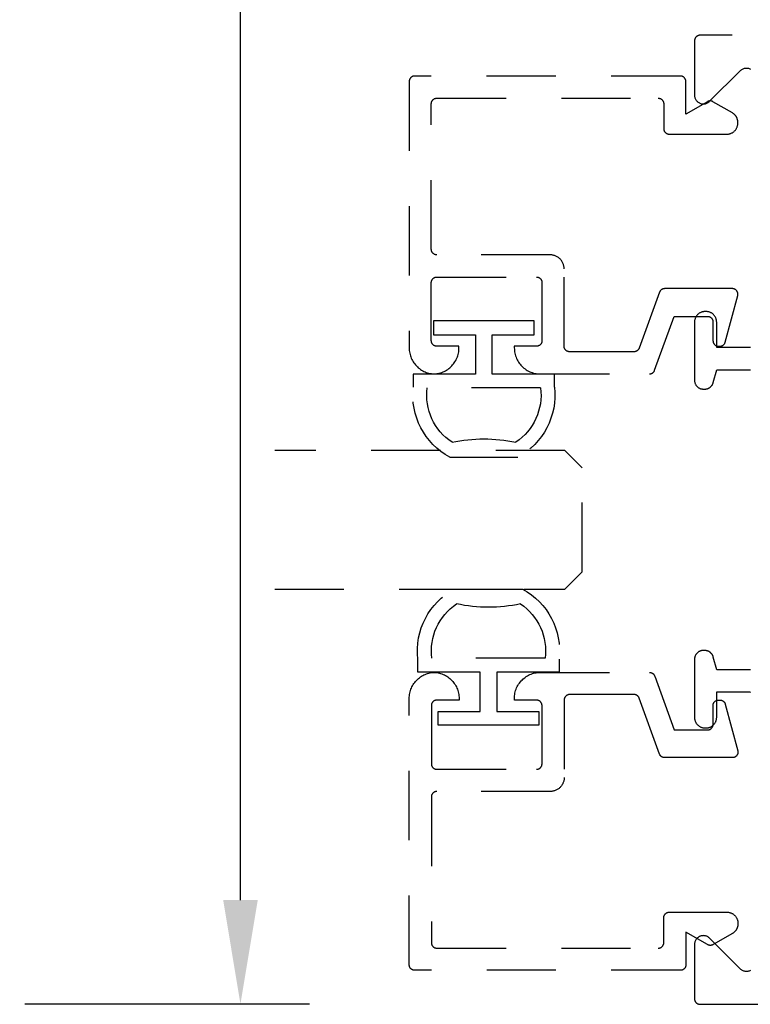
# Model space of a CAD drawing. Units: inches. Extents: x 0 to 108, y 0 to 43.
# Drawn here: x 82 to 83, y 32 to 33 of the extents above; entities that cross this region are included whole.
import ezdxf

# ---------------------------------------------------------------- set-up
doc = ezdxf.new("R2010")
doc.units = ezdxf.units.IN
doc.header["$MEASUREMENT"] = 0
doc.linetypes.add('HIDDEN2', pattern=[0.1875, 0.125, -0.0625])
for name, color, linetype in [('Arcadia-Dim', 4, 'Continuous'), ('Arcadia-Hidden', 1, 'HIDDEN2'), ('Arcadia-Profile', 5, 'Continuous')]:
    doc.layers.add(name, color=color, linetype=linetype)
doc.styles.get("Standard").update_dxf_attribs({"font": 'ARIALN.TTF'})
doc.dimstyles.get("Standard").update_dxf_attribs({"dimscale": 2, "dimtxt": 0.09375, "dimasz": 0.09375, "dimexe": 0.0625, "dimexo": 0.0625, "dimgap": 0.09, "dimtad": 0, "dimtih": 1, "dimtoh": 1, "dimdec": 4, "dimzin": 0, "dimdsep": 46, "dimlunit": 4, "dimtxsty": 'Standard', "dimcen": 0.09, "dimadec": 0, "dimazin": 0, "dimtfac": 1, "dimtdec": 4, "dimtofl": 0, "dimtmove": 0, "dimatfit": 3, "dimfxl": 1, "dimtolj": 1, "dimtzin": 0, "dimarcsym": 0})

# ---------------------------------------------------------------- blocks, each defined once
blk = doc.blocks.new('*U148')
at = {"layer": 'Arcadia-Hidden', "lineweight": -3}
for points in [[(0.1314, 0.2792), (0.1078, 0.2792), (0.1078, 0.1666), (0.0367, 0.1666), (0.0367, 0.2428), (0.0117, 0.2428), (0.0117, 0.1516), (0.0117, 0.0605), (0.0367, 0.0605), (0.0367, 0.1366), (0.1078, 0.1366), (0.1078, 0.024), (0.1314, 0.024, 0.305615), (0.2578, 0.09), (0.2578, 0.2132, 0.305616)], [(0.231, 0.0941, -0.104267), (0.2308, 0.2095, 0.283634), (0.1328, 0.2541), (0.1328, 0.0492, 0.284857)]]:
    blk.add_lwpolyline(points, format="xyb", close=True, dxfattribs=at)
blk = doc.blocks.new('*U149')
at = {"layer": 'Arcadia-Hidden', "lineweight": -3}
for points in [[(0.1352, 0.2593), (0.1588, 0.2593), (0.1588, 0.1467), (0.2299, 0.1467), (0.2299, 0.2228), (0.2549, 0.2228), (0.2549, 0.1317), (0.2549, 0.0406), (0.2299, 0.0406), (0.2299, 0.1167), (0.1588, 0.1167), (0.1588, 0.0041), (0.1352, 0.0041, -0.305615), (0.0088, 0.0701), (0.0088, 0.1933, -0.305616)], [(0.0356, 0.0742, 0.104267), (0.0358, 0.1896, -0.283634), (0.1338, 0.2342), (0.1338, 0.0293, -0.284857)]]:
    blk.add_lwpolyline(points, format="xyb", close=True, dxfattribs=at)
blk = doc.blocks.new('*D53')
at = {"layer": 'Arcadia-Dim', "color": 0, "lineweight": -2, "transparency": 16777216}
for p, q in [((81.9585, 36.0995), (82.4785, 36.0995)), ((82.3535, 35.912), (82.3535, 34.2493)), ((82.3535, 31.7877), (82.3535, 33.4503)), ((81.9637, 31.6002), (82.4785, 31.6002))]:
    blk.add_line(p, q, dxfattribs=at)
at = {"layer": 'Arcadia-Dim', "color": 0, "lineweight": -3, "transparency": 16777216}
for points in [[(82.3223, 35.912), (82.3848, 35.912), (82.3535, 36.0995)], [(82.3223, 31.7877), (82.3848, 31.7877), (82.3535, 31.6002)]]:
    blk.add_solid(points, dxfattribs=at)
at = {"layer": 'Defpoints', "color": 0, "lineweight": -3, "transparency": 16777216}
for p in [(81.8335, 36.0995), (81.8387, 31.6002), (82.3535, 31.6002)]:
    blk.add_point(p, dxfattribs=at)
at = {"layer": 'Arcadia-Dim', "color": 0, "lineweight": -3, "transparency": 16777216, "insert": (82.3535, 33.8498), "char_height": 0.1875, "attachment_point": 5}
blk.add_mtext('\\A1;4{\\H1.000000x;\\S1/2;}"', dxfattribs=at)
blk = doc.blocks.new('*U217')
at = {"layer": 'Arcadia-Hidden'}
for p, q in [((0, 0.0312), (0, 0.5556)), ((0.25, 0.5556), (0.25, 0.0312)), ((0.0312, 0), (0, 0.0312)), ((0.25, 0.0312), (0.2188, 0)), ((0.2188, 0), (0.0312, 0))]:
    blk.add_line(p, q, dxfattribs=at)

msp = doc.modelspace()

# ---------------------------------------------------------------- linework, layer by layer
at = {"layer": 'Arcadia-Hidden'}
for points in [[(85.04209, 33.34948), (83.18409, 33.34948), (83.18357, 33.34946), (83.18304, 33.34942), (83.18252, 33.34936), (83.18201, 33.34926), (83.1815, 33.34914), (83.181, 33.34899), (83.18051, 33.34881), (83.18002, 33.34861), (83.17955, 33.34839), (83.17909, 33.34814), (83.17864, 33.34787), (83.17821, 33.34757), (83.1778, 33.34725), (83.1774, 33.34691), (83.17702, 33.34655), (83.17666, 33.34617), (83.17632, 33.34577), (83.176, 33.34536), (83.1757, 33.34493), (83.17543, 33.34448), (83.17518, 33.34402), (83.17495, 33.34355), (83.17475, 33.34306), (83.17458, 33.34257), (83.17443, 33.34207), (83.17431, 33.34156), (83.17421, 33.34104), (83.17414, 33.34052), (83.1741, 33.34), (83.17409, 33.33948), (83.17409, 33.24148), (83.17414, 33.24022), (83.17429, 33.23898), (83.17453, 33.23774), (83.17487, 33.23653), (83.17531, 33.23536), (83.17583, 33.23421), (83.17645, 33.23312), (83.17714, 33.23207), (83.17792, 33.23109), (83.17878, 33.23016), (83.1797, 33.22931), (83.18068, 33.22853), (83.18173, 33.22784), (83.18283, 33.22722), (83.18397, 33.2267), (83.18514, 33.22626), (83.18635, 33.22592), (83.18759, 33.22568), (83.18883, 33.22553), (83.19009, 33.22548), (83.19134, 33.22553), (83.19259, 33.22568), (83.19382, 33.22592), (83.19503, 33.22626), (83.19621, 33.2267), (83.19735, 33.22722), (83.19845, 33.22784), (83.19949, 33.22853), (83.20048, 33.22931), (83.2014, 33.23016), (83.25678, 33.28554), (83.2577, 33.28639), (83.25868, 33.28717), (83.25973, 33.28787), (83.26083, 33.28848), (83.26197, 33.28901), (83.26314, 33.28944), (83.26435, 33.28978), (83.26559, 33.29003), (83.26683, 33.29017), (83.26809, 33.29022), (83.26934, 33.29017), (83.27059, 33.29003), (83.27182, 33.28978), (83.27303, 33.28944), (83.27421, 33.28901), (83.27535, 33.28848)], [(83.27513, 32.78553), (83.27461, 32.78549), (83.27409, 32.78548), (83.21409, 32.78548), (83.21409, 32.83148), (83.21406, 32.83247), (83.21399, 32.83346), (83.21386, 32.83445), (83.21367, 32.83543), (83.21344, 32.8364), (83.21316, 32.83735), (83.21283, 32.83829), (83.21245, 32.83921), (83.21202, 32.8401), (83.21154, 32.84098), (83.21102, 32.84183), (83.21046, 32.84265), (83.20986, 32.84344), (83.20921, 32.84419), (83.20852, 32.84491), (83.2078, 32.8456), (83.20705, 32.84624), (83.20626, 32.84685), (83.20544, 32.84741), (83.20459, 32.84793), (83.20372, 32.84841), (83.20282, 32.84884), (83.2019, 32.84922), (83.20096, 32.84955), (83.20001, 32.84983), (83.19904, 32.85006), (83.19806, 32.85024), (83.19708, 32.85037), (83.19608, 32.85045), (83.19509, 32.85048), (83.19309, 32.85048), (83.19209, 32.85045), (83.1911, 32.85037), (83.19012, 32.85024), (83.18914, 32.85006), (83.18817, 32.84983), (83.18722, 32.84955), (83.18628, 32.84922), (83.18536, 32.84884), (83.18446, 32.84841), (83.18359, 32.84793), (83.18274, 32.84741), (83.18192, 32.84685), (83.18113, 32.84624), (83.18038, 32.8456), (83.17965, 32.84491), (83.17897, 32.84419), (83.17832, 32.84344), (83.17772, 32.84265), (83.17715, 32.84183), (83.17663, 32.84098), (83.17616, 32.8401), (83.17573, 32.83921), (83.17535, 32.83829), (83.17502, 32.83735), (83.17474, 32.8364), (83.1745, 32.83543), (83.17432, 32.83445), (83.17419, 32.83346), (83.17412, 32.83247), (83.17409, 32.83148), (83.17409, 32.72648), (83.17411, 32.72564), (83.17418, 32.72481), (83.17429, 32.72398), (83.17444, 32.72315), (83.17463, 32.72234), (83.17487, 32.72153), (83.17515, 32.72074), (83.17547, 32.71997), (83.17583, 32.71921), (83.17623, 32.71848), (83.17667, 32.71776), (83.17714, 32.71707), (83.17765, 32.71641), (83.1782, 32.71577), (83.17878, 32.71516), (83.17938, 32.71459), (83.18002, 32.71404), (83.18068, 32.71353), (83.18138, 32.71306), (83.18209, 32.71262), (83.18283, 32.71222), (83.18358, 32.71186), (83.18436, 32.71154), (83.18514, 32.71126), (83.18595, 32.71102), (83.18676, 32.71083), (83.18759, 32.71068), (83.18842, 32.71057), (83.18925, 32.7105), (83.19009, 32.71048), (83.19243, 32.71048), (83.19313, 32.71049), (83.19383, 32.71054), (83.19452, 32.71062), (83.19521, 32.71072), (83.1959, 32.71086), (83.19657, 32.71102), (83.19725, 32.71122), (83.19791, 32.71144), (83.19856, 32.7117), (83.1992, 32.71198), (83.19982, 32.71229), (83.20043, 32.71262), (83.20103, 32.71298), (83.20161, 32.71337), (83.20217, 32.71378), (83.20272, 32.71422), (83.20324, 32.71468), (83.20375, 32.71516), (83.20423, 32.71567), (83.20469, 32.71619), (83.20513, 32.71674), (83.20554, 32.7173), (83.20593, 32.71788), (83.20629, 32.71848), (83.20663, 32.71909), (83.20693, 32.71972), (83.20722, 32.72036), (83.20747, 32.72101), (83.20769, 32.72167), (83.20789, 32.72234), (83.21409, 32.74548), (83.27409, 32.74548), (83.27461, 32.74546), (83.27513, 32.74542)], [(83.27513, 32.20353), (83.27461, 32.20349), (83.27409, 32.20348), (83.21409, 32.20348), (83.20789, 32.22662), (83.20769, 32.22729), (83.20747, 32.22795), (83.20722, 32.2286), (83.20693, 32.22924), (83.20663, 32.22987), (83.20629, 32.23048), (83.20593, 32.23108), (83.20554, 32.23166), (83.20513, 32.23222), (83.20469, 32.23276), (83.20423, 32.23329), (83.20375, 32.23379), (83.20324, 32.23427), (83.20272, 32.23474), (83.20217, 32.23517), (83.20161, 32.23558), (83.20103, 32.23597), (83.20043, 32.23633), (83.19982, 32.23667), (83.1992, 32.23698), (83.19856, 32.23726), (83.19791, 32.23751), (83.19725, 32.23774), (83.19657, 32.23793), (83.1959, 32.2381), (83.19521, 32.23824), (83.19452, 32.23834), (83.19383, 32.23842), (83.19313, 32.23846), (83.19243, 32.23848), (83.19009, 32.23848), (83.18925, 32.23846), (83.18842, 32.23839), (83.18759, 32.23828), (83.18676, 32.23813), (83.18595, 32.23793), (83.18514, 32.2377), (83.18436, 32.23742), (83.18358, 32.2371), (83.18283, 32.23673), (83.18209, 32.23633), (83.18138, 32.2359), (83.18068, 32.23542), (83.18002, 32.23491), (83.17938, 32.23437), (83.17878, 32.23379), (83.1782, 32.23318), (83.17765, 32.23255), (83.17714, 32.23188), (83.17667, 32.23119), (83.17623, 32.23048), (83.17583, 32.22974), (83.17547, 32.22899), (83.17515, 32.22821), (83.17487, 32.22742), (83.17463, 32.22662), (83.17444, 32.22581), (83.17429, 32.22498), (83.17418, 32.22415), (83.17411, 32.22332), (83.17409, 32.22248), (83.17409, 32.11748), (83.17412, 32.11648), (83.17419, 32.11549), (83.17432, 32.11451), (83.1745, 32.11353), (83.17474, 32.11256), (83.17502, 32.11161), (83.17535, 32.11067), (83.17573, 32.10975), (83.17616, 32.10885), (83.17663, 32.10798), (83.17715, 32.10713), (83.17772, 32.10631), (83.17832, 32.10552), (83.17897, 32.10477), (83.17965, 32.10404), (83.18038, 32.10336), (83.18113, 32.10271), (83.18192, 32.10211), (83.18274, 32.10154), (83.18359, 32.10102), (83.18446, 32.10055), (83.18536, 32.10012), (83.18628, 32.09974), (83.18722, 32.09941), (83.18817, 32.09913), (83.18914, 32.09889), (83.19012, 32.09871), (83.1911, 32.09858), (83.19209, 32.0985), (83.19309, 32.09848), (83.19509, 32.09848), (83.19608, 32.0985), (83.19708, 32.09858), (83.19806, 32.09871), (83.19904, 32.09889), (83.20001, 32.09913), (83.20096, 32.09941), (83.2019, 32.09974), (83.20282, 32.10012), (83.20372, 32.10055), (83.20459, 32.10102), (83.20544, 32.10154), (83.20626, 32.10211), (83.20705, 32.10271), (83.2078, 32.10336), (83.20852, 32.10404), (83.20921, 32.10477), (83.20986, 32.10552), (83.21046, 32.10631), (83.21102, 32.10713), (83.21154, 32.10798), (83.21202, 32.10885), (83.21245, 32.10975), (83.21283, 32.11067), (83.21316, 32.11161), (83.21344, 32.11256), (83.21367, 32.11353), (83.21386, 32.11451), (83.21399, 32.11549), (83.21406, 32.11648), (83.21409, 32.11748), (83.21409, 32.16348), (83.27409, 32.16348), (83.27461, 32.16346), (83.27513, 32.16342)], [(83.27535, 31.66048), (83.27421, 31.65995), (83.27303, 31.65952), (83.27182, 31.65918), (83.27059, 31.65893), (83.26934, 31.65878), (83.26809, 31.65873), (83.26683, 31.65878), (83.26559, 31.65893), (83.26435, 31.65918), (83.26314, 31.65952), (83.26197, 31.65995), (83.26083, 31.66048), (83.25973, 31.66109), (83.25868, 31.66179), (83.2577, 31.66257), (83.25678, 31.66342), (83.2014, 31.71879), (83.20048, 31.71964), (83.19949, 31.72042), (83.19845, 31.72112), (83.19735, 31.72173), (83.19621, 31.72226), (83.19503, 31.7227), (83.19382, 31.72304), (83.19259, 31.72328), (83.19134, 31.72343), (83.19009, 31.72348), (83.18883, 31.72343), (83.18759, 31.72328), (83.18635, 31.72304), (83.18514, 31.7227), (83.18397, 31.72226), (83.18283, 31.72173), (83.18173, 31.72112), (83.18068, 31.72042), (83.1797, 31.71964), (83.17878, 31.71879), (83.17792, 31.71787), (83.17714, 31.71688), (83.17645, 31.71584), (83.17583, 31.71474), (83.17531, 31.7136), (83.17487, 31.71242), (83.17453, 31.71121), (83.17429, 31.70998), (83.17414, 31.70873), (83.17409, 31.70748), (83.17409, 31.60948), (83.1741, 31.60896), (83.17414, 31.60843), (83.17421, 31.60791), (83.17431, 31.6074), (83.17443, 31.60689), (83.17458, 31.60639), (83.17475, 31.60589), (83.17495, 31.60541), (83.17518, 31.60494), (83.17543, 31.60448), (83.1757, 31.60403), (83.176, 31.6036), (83.17632, 31.60319), (83.17666, 31.60279), (83.17702, 31.60241), (83.1774, 31.60205), (83.1778, 31.60171), (83.17821, 31.60139), (83.17864, 31.60109), (83.17909, 31.60082), (83.17955, 31.60057), (83.18002, 31.60034), (83.18051, 31.60014), (83.181, 31.59997), (83.1815, 31.59982), (83.18201, 31.5997), (83.18252, 31.5996), (83.18304, 31.59953), (83.18357, 31.59949), (83.18409, 31.59948), (85.19509, 31.59948)]]:
    msp.add_lwpolyline(points, dxfattribs=at)
for points in [[(82.93841, 32.92787), (82.93838, 32.92918), (82.93828, 32.93049), (82.93811, 32.93179), (82.93787, 32.93307), (82.93756, 32.93435), (82.93719, 32.9356), (82.93675, 32.93683), (82.93625, 32.93804), (82.93569, 32.93922), (82.93506, 32.94037), (82.93438, 32.94149), (82.93364, 32.94257), (82.93284, 32.94361), (82.93199, 32.9446), (82.93109, 32.94555), (82.93014, 32.94645), (82.92915, 32.9473), (82.92811, 32.9481), (82.92703, 32.94884), (82.92591, 32.94953), (82.92476, 32.95015), (82.92358, 32.95071), (82.92237, 32.95121), (82.92114, 32.95165), (82.91988, 32.95202), (82.91861, 32.95233), (82.91732, 32.95257), (82.91603, 32.95274), (82.91472, 32.95284), (82.91341, 32.95287), (82.70841, 32.95287), (82.70789, 32.95289), (82.70737, 32.95293), (82.70685, 32.953), (82.70633, 32.95309), (82.70583, 32.95322), (82.70532, 32.95336), (82.70483, 32.95354), (82.70435, 32.95374), (82.70387, 32.95396), (82.70341, 32.95421), (82.70297, 32.95449), (82.70254, 32.95478), (82.70212, 32.9551), (82.70172, 32.95544), (82.70134, 32.9558), (82.70098, 32.95618), (82.70064, 32.95658), (82.70032, 32.957), (82.70003, 32.95743), (82.69975, 32.95787), (82.6995, 32.95833), (82.69928, 32.95881), (82.69908, 32.95929), (82.6989, 32.95978), (82.69875, 32.96029), (82.69863, 32.9608), (82.69854, 32.96131), (82.69847, 32.96183), (82.69843, 32.96235), (82.69841, 32.96287), (82.69841, 33.22587), (82.69843, 33.2264), (82.69847, 33.22692), (82.69854, 33.22744), (82.69863, 33.22795), (82.69875, 33.22846), (82.6989, 33.22896), (82.69908, 33.22946), (82.69928, 33.22994), (82.6995, 33.23041), (82.69975, 33.23087), (82.70003, 33.23132), (82.70032, 33.23175), (82.70064, 33.23217), (82.70098, 33.23257), (82.70134, 33.23295), (82.70172, 33.23331), (82.70212, 33.23365), (82.70254, 33.23396), (82.70297, 33.23426), (82.70341, 33.23453), (82.70387, 33.23478), (82.70435, 33.23501), (82.70483, 33.23521), (82.70532, 33.23539), (82.70583, 33.23553), (82.70633, 33.23566), (82.70685, 33.23575), (82.70737, 33.23582), (82.70789, 33.23586), (82.70841, 33.23587), (83.10841, 33.23587), (83.10894, 33.23586), (83.10946, 33.23582), (83.10998, 33.23575), (83.11049, 33.23566), (83.111, 33.23553), (83.1115, 33.23539), (83.112, 33.23521), (83.11248, 33.23501), (83.11295, 33.23478), (83.11341, 33.23453), (83.11386, 33.23426), (83.11429, 33.23396), (83.11471, 33.23365), (83.1151, 33.23331), (83.11548, 33.23295), (83.11584, 33.23257), (83.11618, 33.23217), (83.1165, 33.23175), (83.1168, 33.23132), (83.11707, 33.23087), (83.11732, 33.23041), (83.11755, 33.22994), (83.11775, 33.22946), (83.11792, 33.22896), (83.11807, 33.22846), (83.11819, 33.22795), (83.11829, 33.22744), (83.11836, 33.22692), (83.1184, 33.2264), (83.11841, 33.22587), (83.11841, 33.18087), (83.11843, 33.18035), (83.11847, 33.17983), (83.11854, 33.17931), (83.11863, 33.1788), (83.11875, 33.17829), (83.1189, 33.17778), (83.11908, 33.17729), (83.11928, 33.17681), (83.1195, 33.17633), (83.11975, 33.17587), (83.12003, 33.17543), (83.12032, 33.175), (83.12064, 33.17458), (83.12098, 33.17418), (83.12134, 33.1738), (83.12172, 33.17344), (83.12212, 33.1731), (83.12254, 33.17278), (83.12297, 33.17249), (83.12341, 33.17221), (83.12387, 33.17196), (83.12435, 33.17174), (83.12483, 33.17154), (83.12532, 33.17136), (83.12583, 33.17122), (83.12633, 33.17109), (83.12685, 33.171), (83.12737, 33.17093), (83.12789, 33.17089), (83.12841, 33.17087), (83.23241, 33.17087), (83.23346, 33.1709), (83.2345, 33.17098), (83.23554, 33.17112), (83.23657, 33.17131), (83.23759, 33.17156), (83.23859, 33.17185), (83.23958, 33.1722), (83.24055, 33.1726), (83.24149, 33.17305), (83.24241, 33.17355), (83.24331, 33.1741), (83.24417, 33.17469), (83.245, 33.17533), (83.2458, 33.17601), (83.24656, 33.17673), (83.24728, 33.17749), (83.24796, 33.17829), (83.24859, 33.17912), (83.24919, 33.17998), (83.24973, 33.18087), (83.25023, 33.18179), (83.25068, 33.18274), (83.25108, 33.18371), (83.25143, 33.18469), (83.25173, 33.1857), (83.25198, 33.18672), (83.25217, 33.18775), (83.2523, 33.18878), (83.25239, 33.18983), (83.25241, 33.19087), (83.25241, 33.19201), (83.2524, 33.19271), (83.25236, 33.1934), (83.2523, 33.1941), (83.25222, 33.19479), (83.25211, 33.19548), (83.25198, 33.19617), (83.25182, 33.19685), (83.25164, 33.19752), (83.25143, 33.19819), (83.25121, 33.19885), (83.25096, 33.1995), (83.25068, 33.20014), (83.25039, 33.20077), (83.25007, 33.2014), (83.24973, 33.20201), (83.24937, 33.20261), (83.24899, 33.20319), (83.24859, 33.20376), (83.24817, 33.20432), (83.24773, 33.20486), (83.24728, 33.20539), (83.2468, 33.2059), (83.24631, 33.20639), (83.2458, 33.20687), (83.24527, 33.20733), (83.24473, 33.20777), (83.24417, 33.20819), (83.2436, 33.20859), (83.24301, 33.20897), (83.24241, 33.20933), (83.20741, 33.22953), (83.20711, 33.2297), (83.2068, 33.22986), (83.20648, 33.23001), (83.20616, 33.23015), (83.20583, 33.23027), (83.2055, 33.23039), (83.20517, 33.23049), (83.20483, 33.23058), (83.20449, 33.23066), (83.20415, 33.23072), (83.2038, 33.23078), (83.20346, 33.23082), (83.20311, 33.23085), (83.20276, 33.23087), (83.20241, 33.23087), (83.20206, 33.23087), (83.20172, 33.23085), (83.20137, 33.23082), (83.20102, 33.23078), (83.20068, 33.23072), (83.20033, 33.23066), (83.19999, 33.23058), (83.19966, 33.23049), (83.19932, 33.23039), (83.19899, 33.23027), (83.19867, 33.23015), (83.19835, 33.23001), (83.19803, 33.22986), (83.19772, 33.2297), (83.19741, 33.22953), (83.15841, 33.20702), (83.15841, 33.26587), (83.1584, 33.2664), (83.15836, 33.26692), (83.15829, 33.26744), (83.15819, 33.26795), (83.15807, 33.26846), (83.15792, 33.26896), (83.15775, 33.26946), (83.15755, 33.26994), (83.15732, 33.27041), (83.15707, 33.27087), (83.1568, 33.27132), (83.1565, 33.27175), (83.15618, 33.27217), (83.15584, 33.27257), (83.15548, 33.27295), (83.1551, 33.27331), (83.15471, 33.27365), (83.15429, 33.27396), (83.15386, 33.27426), (83.15341, 33.27453), (83.15295, 33.27478), (83.15248, 33.27501), (83.152, 33.27521), (83.1515, 33.27539), (83.151, 33.27553), (83.15049, 33.27566), (83.14998, 33.27575), (83.14946, 33.27582), (83.14894, 33.27586), (83.14841, 33.27587), (82.66841, 33.27587), (82.66789, 33.27586), (82.66737, 33.27582), (82.66685, 33.27575), (82.66633, 33.27566), (82.66583, 33.27553), (82.66532, 33.27539), (82.66483, 33.27521), (82.66435, 33.27501), (82.66387, 33.27478), (82.66341, 33.27453), (82.66297, 33.27426), (82.66254, 33.27396), (82.66212, 33.27365), (82.66172, 33.27331), (82.66134, 33.27295), (82.66098, 33.27257), (82.66064, 33.27217), (82.66032, 33.27175), (82.66003, 33.27132), (82.65975, 33.27087), (82.6595, 33.27041), (82.65928, 33.26994), (82.65908, 33.26946), (82.6589, 33.26896), (82.65875, 33.26846), (82.65863, 33.26795), (82.65854, 33.26744), (82.65847, 33.26692), (82.65843, 33.2664), (82.65841, 33.26587), (82.65841, 32.78487), (82.65847, 32.78248), (82.65866, 32.78009), (82.65896, 32.77772), (82.65939, 32.77536), (82.65993, 32.77303), (82.66059, 32.77073), (82.66137, 32.76847), (82.66226, 32.76625), (82.66327, 32.76407), (82.66438, 32.76195), (82.6656, 32.75989), (82.66692, 32.7579), (82.66835, 32.75598), (82.66987, 32.75413), (82.67148, 32.75236), (82.67318, 32.75067), (82.67496, 32.74907), (82.67683, 32.74757), (82.67876, 32.74616), (82.68077, 32.74485), (82.68284, 32.74365), (82.68497, 32.74256), (82.68715, 32.74157), (82.68938, 32.7407), (82.69165, 32.73994), (82.69395, 32.73929), (82.69629, 32.73877), (82.69865, 32.73836), (82.70102, 32.73808), (82.70341, 32.73792), (82.7058, 32.73808), (82.70818, 32.73836), (82.71054, 32.73877), (82.71287, 32.73929), (82.71518, 32.73994), (82.71745, 32.7407), (82.71968, 32.74157), (82.72186, 32.74256), (82.72399, 32.74365), (82.72606, 32.74485), (82.72806, 32.74616), (82.73, 32.74757), (82.73186, 32.74907), (82.73365, 32.75067), (82.73535, 32.75236), (82.73696, 32.75413), (82.73848, 32.75598), (82.7399, 32.7579), (82.74123, 32.75989), (82.74245, 32.76195), (82.74356, 32.76407), (82.74456, 32.76625), (82.74546, 32.76847), (82.74623, 32.77073), (82.7469, 32.77303), (82.74744, 32.77536), (82.74787, 32.77772), (82.74817, 32.78009), (82.74835, 32.78248), (82.74841, 32.78487), (82.74841, 32.78787), (82.70841, 32.78787), (82.70789, 32.78789), (82.70737, 32.78793), (82.70685, 32.788), (82.70633, 32.78809), (82.70583, 32.78822), (82.70532, 32.78836), (82.70483, 32.78854), (82.70435, 32.78874), (82.70387, 32.78896), (82.70341, 32.78921), (82.70297, 32.78949), (82.70254, 32.78978), (82.70212, 32.7901), (82.70172, 32.79044), (82.70134, 32.7908), (82.70098, 32.79118), (82.70064, 32.79158), (82.70032, 32.792), (82.70003, 32.79243), (82.69975, 32.79287), (82.6995, 32.79333), (82.69928, 32.79381), (82.69908, 32.79429), (82.6989, 32.79478), (82.69875, 32.79529), (82.69863, 32.7958), (82.69854, 32.79631), (82.69847, 32.79683), (82.69843, 32.79735), (82.69841, 32.79787), (82.69841, 32.90287), (82.69843, 32.9034), (82.69847, 32.90392), (82.69854, 32.90444), (82.69863, 32.90495), (82.69875, 32.90546), (82.6989, 32.90596), (82.69908, 32.90646), (82.69928, 32.90694), (82.6995, 32.90741), (82.69975, 32.90787), (82.70003, 32.90832), (82.70032, 32.90875), (82.70064, 32.90917), (82.70098, 32.90957), (82.70134, 32.90995), (82.70172, 32.91031), (82.70212, 32.91065), (82.70254, 32.91096), (82.70297, 32.91126), (82.70341, 32.91153), (82.70387, 32.91178), (82.70435, 32.91201), (82.70483, 32.91221), (82.70532, 32.91239), (82.70583, 32.91253), (82.70633, 32.91266), (82.70685, 32.91275), (82.70737, 32.91282), (82.70789, 32.91286), (82.70841, 32.91287), (82.88841, 32.91287), (82.88894, 32.91286), (82.88946, 32.91282), (82.88998, 32.91275), (82.89049, 32.91266), (82.891, 32.91253), (82.8915, 32.91239), (82.892, 32.91221), (82.89248, 32.91201), (82.89295, 32.91178), (82.89341, 32.91153), (82.89386, 32.91126), (82.89429, 32.91096), (82.89471, 32.91065), (82.8951, 32.91031), (82.89548, 32.90995), (82.89584, 32.90957), (82.89618, 32.90917), (82.8965, 32.90875), (82.8968, 32.90832), (82.89707, 32.90787), (82.89732, 32.90741), (82.89755, 32.90694), (82.89775, 32.90646), (82.89792, 32.90596), (82.89807, 32.90546), (82.89819, 32.90495), (82.89829, 32.90444), (82.89836, 32.90392), (82.8984, 32.9034), (82.89841, 32.90287), (82.89841, 32.79787), (82.8984, 32.79735), (82.89836, 32.79683), (82.89829, 32.79631), (82.89819, 32.7958), (82.89807, 32.79529), (82.89792, 32.79478), (82.89775, 32.79429), (82.89755, 32.79381), (82.89732, 32.79333), (82.89707, 32.79287), (82.8968, 32.79243), (82.8965, 32.792), (82.89618, 32.79158), (82.89584, 32.79118), (82.89548, 32.7908), (82.8951, 32.79044), (82.89471, 32.7901), (82.89429, 32.78978), (82.89386, 32.78949), (82.89341, 32.78921), (82.89295, 32.78896), (82.89248, 32.78874), (82.892, 32.78854), (82.8915, 32.78836), (82.891, 32.78822), (82.89049, 32.78809), (82.88998, 32.788), (82.88946, 32.78793), (82.88894, 32.78789), (82.88841, 32.78787), (82.84841, 32.78787), (82.84841, 32.78487), (82.84848, 32.78241), (82.84867, 32.77996), (82.84899, 32.77752), (82.84944, 32.7751), (82.85001, 32.77271), (82.85071, 32.77035), (82.85153, 32.76803), (82.85248, 32.76576), (82.85354, 32.76354), (82.85471, 32.76137), (82.856, 32.75928), (82.85739, 32.75725), (82.85889, 32.7553), (82.86049, 32.75343), (82.86218, 32.75164), (82.86396, 32.74995), (82.86584, 32.74835), (82.86779, 32.74685), (82.86982, 32.74546), (82.87191, 32.74417), (82.87408, 32.743), (82.8763, 32.74194), (82.87857, 32.741), (82.88089, 32.74017), (82.88325, 32.73948), (82.88564, 32.7389), (82.88806, 32.73845), (82.8905, 32.73813), (82.89295, 32.73794), (82.89541, 32.73787), (83.09256, 32.73787), (83.09297, 32.73788), (83.09337, 32.73791), (83.09378, 32.73795), (83.09418, 32.73801), (83.09458, 32.73808), (83.09498, 32.73817), (83.09537, 32.73828), (83.09576, 32.7384), (83.09614, 32.73854), (83.09652, 32.73869), (83.09689, 32.73886), (83.09725, 32.73905), (83.09761, 32.73924), (83.09796, 32.73946), (83.09829, 32.73968), (83.09862, 32.73992), (83.09894, 32.74018), (83.09925, 32.74044), (83.09955, 32.74072), (83.09983, 32.74101), (83.10011, 32.74131), (83.10037, 32.74163), (83.10061, 32.74195), (83.10085, 32.74228), (83.10107, 32.74262), (83.10128, 32.74298), (83.10147, 32.74333), (83.10165, 32.7437), (83.10181, 32.74407), (83.10196, 32.74445), (83.13741, 32.84187), (83.19741, 32.84187), (83.19794, 32.84186), (83.19846, 32.84182), (83.19898, 32.84175), (83.19949, 32.84166), (83.2, 32.84153), (83.2005, 32.84139), (83.201, 32.84121), (83.20148, 32.84101), (83.20195, 32.84078), (83.20241, 32.84053), (83.20286, 32.84026), (83.20329, 32.83996), (83.20371, 32.83965), (83.2041, 32.83931), (83.20448, 32.83895), (83.20484, 32.83857), (83.20518, 32.83817), (83.2055, 32.83775), (83.2058, 32.83732), (83.20607, 32.83687), (83.20632, 32.83641), (83.20655, 32.83594), (83.20675, 32.83546), (83.20692, 32.83496), (83.20707, 32.83446), (83.20719, 32.83395), (83.20729, 32.83344), (83.20736, 32.83292), (83.2074, 32.8324), (83.20741, 32.83187), (83.20741, 32.79787), (83.20743, 32.79735), (83.20747, 32.79683), (83.20754, 32.79631), (83.20763, 32.7958), (83.20775, 32.79529), (83.2079, 32.79478), (83.20808, 32.79429), (83.20828, 32.79381), (83.2085, 32.79333), (83.20875, 32.79287), (83.20903, 32.79243), (83.20932, 32.792), (83.20964, 32.79158), (83.20998, 32.79118), (83.21034, 32.7908), (83.21072, 32.79044), (83.21112, 32.7901), (83.21154, 32.78978), (83.21197, 32.78949), (83.21241, 32.78921), (83.21287, 32.78896), (83.21335, 32.78874), (83.21383, 32.78854), (83.21432, 32.78836), (83.21483, 32.78822), (83.21533, 32.78809), (83.21585, 32.788), (83.21637, 32.78793), (83.21689, 32.78789), (83.21741, 32.78787), (83.21991, 32.78787), (83.22034, 32.78788), (83.22078, 32.78791), (83.22121, 32.78796), (83.22164, 32.78803), (83.22207, 32.78811), (83.22249, 32.78822), (83.22291, 32.78834), (83.22333, 32.78848), (83.22373, 32.78864), (83.22413, 32.78881), (83.22452, 32.789), (83.22491, 32.78921), (83.22528, 32.78944), (83.22564, 32.78968), (83.22599, 32.78994), (83.22633, 32.79021), (83.22666, 32.7905), (83.22698, 32.7908), (83.22728, 32.79112), (83.22757, 32.79145), (83.22784, 32.79179), (83.2281, 32.79214), (83.22834, 32.7925), (83.22857, 32.79287), (83.22878, 32.79326), (83.22897, 32.79365), (83.22914, 32.79405), (83.2293, 32.79445), (83.22944, 32.79487), (83.22956, 32.79529), (83.25207, 32.87929), (83.25221, 32.87988), (83.25232, 32.88048), (83.25238, 32.88109), (83.25241, 32.8817), (83.2524, 32.88231), (83.25236, 32.88292), (83.25228, 32.88353), (83.25216, 32.88412), (83.252, 32.88471), (83.25181, 32.88529), (83.25158, 32.88586), (83.25132, 32.88641), (83.25103, 32.88695), (83.2507, 32.88747), (83.25035, 32.88796), (83.24996, 32.88844), (83.24955, 32.88888), (83.2491, 32.88931), (83.24864, 32.8897), (83.24815, 32.89007), (83.24764, 32.8904), (83.24711, 32.8907), (83.24656, 32.89097), (83.246, 32.89121), (83.24542, 32.89141), (83.24483, 32.89158), (83.24424, 32.89171), (83.24363, 32.8918), (83.24302, 32.89186), (83.24241, 32.89187), (83.12005, 32.89187), (83.11964, 32.89187), (83.11923, 32.89184), (83.11883, 32.8918), (83.11842, 32.89174), (83.11802, 32.89167), (83.11763, 32.89158), (83.11723, 32.89147), (83.11685, 32.89135), (83.11646, 32.89121), (83.11609, 32.89106), (83.11572, 32.89089), (83.11535, 32.8907), (83.115, 32.89051), (83.11465, 32.89029), (83.11431, 32.89007), (83.11398, 32.88983), (83.11366, 32.88957), (83.11336, 32.88931), (83.11306, 32.88903), (83.11277, 32.88874), (83.1125, 32.88844), (83.11224, 32.88812), (83.11199, 32.8878), (83.11176, 32.88747), (83.11154, 32.88712), (83.11133, 32.88677), (83.11114, 32.88641), (83.11096, 32.88605), (83.1108, 32.88567), (83.11065, 32.88529), (83.07395, 32.78445), (83.0738, 32.78407), (83.07364, 32.7837), (83.07346, 32.78333), (83.07327, 32.78298), (83.07306, 32.78262), (83.07284, 32.78228), (83.07261, 32.78195), (83.07236, 32.78163), (83.0721, 32.78131), (83.07182, 32.78101), (83.07154, 32.78072), (83.07124, 32.78044), (83.07093, 32.78018), (83.07061, 32.77992), (83.07029, 32.77968), (83.06995, 32.77946), (83.0696, 32.77924), (83.06924, 32.77905), (83.06888, 32.77886), (83.06851, 32.77869), (83.06813, 32.77854), (83.06775, 32.7784), (83.06736, 32.77828), (83.06697, 32.77817), (83.06657, 32.77808), (83.06617, 32.77801), (83.06577, 32.77795), (83.06536, 32.77791), (83.06496, 32.77788), (83.06455, 32.77787), (82.94841, 32.77787), (82.94789, 32.77789), (82.94737, 32.77793), (82.94685, 32.778), (82.94633, 32.77809), (82.94583, 32.77822), (82.94532, 32.77836), (82.94483, 32.77854), (82.94435, 32.77874), (82.94387, 32.77896), (82.94341, 32.77921), (82.94297, 32.77949), (82.94254, 32.77978), (82.94212, 32.7801), (82.94172, 32.78044), (82.94134, 32.7808), (82.94098, 32.78118), (82.94064, 32.78158), (82.94032, 32.782), (82.94003, 32.78243), (82.93975, 32.78287), (82.9395, 32.78333), (82.93928, 32.78381), (82.93908, 32.78429), (82.9389, 32.78478), (82.93875, 32.78529), (82.93863, 32.7858), (82.93854, 32.78631), (82.93847, 32.78683), (82.93843, 32.78735), (82.93841, 32.78787)], [(82.93854, 32.00889), (82.93851, 32.00758), (82.93841, 32.00628), (82.93823, 32.00498), (82.938, 32.00369), (82.93769, 32.00242), (82.93732, 32.00117), (82.93688, 31.99993), (82.93638, 31.99872), (82.93582, 31.99754), (82.93519, 31.99639), (82.93451, 31.99528), (82.93377, 31.9942), (82.93297, 31.99316), (82.93212, 31.99216), (82.93122, 31.99121), (82.93027, 31.99031), (82.92928, 31.98946), (82.92824, 31.98867), (82.92716, 31.98792), (82.92604, 31.98724), (82.92489, 31.98662), (82.92371, 31.98605), (82.9225, 31.98555), (82.92127, 31.98511), (82.92001, 31.98474), (82.91874, 31.98444), (82.91745, 31.9842), (82.91616, 31.98403), (82.91485, 31.98393), (82.91354, 31.98389), (82.70854, 31.98389), (82.70802, 31.98388), (82.7075, 31.98384), (82.70698, 31.98377), (82.70646, 31.98367), (82.70595, 31.98355), (82.70545, 31.9834), (82.70496, 31.98323), (82.70447, 31.98303), (82.704, 31.9828), (82.70354, 31.98255), (82.7031, 31.98228), (82.70266, 31.98198), (82.70225, 31.98166), (82.70185, 31.98132), (82.70147, 31.98096), (82.70111, 31.98058), (82.70077, 31.98018), (82.70045, 31.97977), (82.70016, 31.97934), (82.69988, 31.97889), (82.69963, 31.97843), (82.69941, 31.97796), (82.69921, 31.97747), (82.69903, 31.97698), (82.69888, 31.97648), (82.69876, 31.97597), (82.69867, 31.97546), (82.6986, 31.97494), (82.69856, 31.97441), (82.69854, 31.97389), (82.69854, 31.71089), (82.69856, 31.71037), (82.6986, 31.70985), (82.69867, 31.70933), (82.69876, 31.70881), (82.69888, 31.7083), (82.69903, 31.7078), (82.69921, 31.70731), (82.69941, 31.70682), (82.69963, 31.70635), (82.69988, 31.70589), (82.70016, 31.70544), (82.70045, 31.70501), (82.70077, 31.7046), (82.70111, 31.7042), (82.70147, 31.70382), (82.70185, 31.70346), (82.70225, 31.70312), (82.70266, 31.7028), (82.7031, 31.7025), (82.70354, 31.70223), (82.704, 31.70198), (82.70447, 31.70176), (82.70496, 31.70156), (82.70545, 31.70138), (82.70595, 31.70123), (82.70646, 31.70111), (82.70698, 31.70101), (82.7075, 31.70095), (82.70802, 31.7009), (82.70854, 31.70089), (83.10854, 31.70089), (83.10907, 31.7009), (83.10959, 31.70095), (83.11011, 31.70101), (83.11062, 31.70111), (83.11113, 31.70123), (83.11163, 31.70138), (83.11213, 31.70156), (83.11261, 31.70176), (83.11308, 31.70198), (83.11354, 31.70223), (83.11399, 31.7025), (83.11442, 31.7028), (83.11484, 31.70312), (83.11523, 31.70346), (83.11561, 31.70382), (83.11597, 31.7042), (83.11631, 31.7046), (83.11663, 31.70501), (83.11693, 31.70544), (83.1172, 31.70589), (83.11745, 31.70635), (83.11768, 31.70682), (83.11788, 31.70731), (83.11805, 31.7078), (83.1182, 31.7083), (83.11832, 31.70881), (83.11842, 31.70933), (83.11849, 31.70985), (83.11853, 31.71037), (83.11854, 31.71089), (83.11854, 31.75589), (83.11856, 31.75641), (83.1186, 31.75694), (83.11867, 31.75746), (83.11876, 31.75797), (83.11888, 31.75848), (83.11903, 31.75898), (83.11921, 31.75947), (83.11941, 31.75996), (83.11963, 31.76043), (83.11988, 31.76089), (83.12016, 31.76134), (83.12045, 31.76177), (83.12077, 31.76218), (83.12111, 31.76258), (83.12147, 31.76296), (83.12185, 31.76332), (83.12225, 31.76366), (83.12266, 31.76398), (83.1231, 31.76428), (83.12354, 31.76455), (83.124, 31.7648), (83.12447, 31.76503), (83.12496, 31.76523), (83.12545, 31.7654), (83.12595, 31.76555), (83.12646, 31.76567), (83.12698, 31.76577), (83.1275, 31.76584), (83.12802, 31.76588), (83.12854, 31.76589), (83.23254, 31.76589), (83.23359, 31.76586), (83.23463, 31.76578), (83.23567, 31.76565), (83.2367, 31.76545), (83.23772, 31.76521), (83.23872, 31.76491), (83.23971, 31.76456), (83.24068, 31.76416), (83.24162, 31.76371), (83.24254, 31.76321), (83.24344, 31.76266), (83.2443, 31.76207), (83.24513, 31.76143), (83.24592, 31.76075), (83.24668, 31.76003), (83.24741, 31.75927), (83.24809, 31.75848), (83.24872, 31.75765), (83.24932, 31.75678), (83.24986, 31.75589), (83.25036, 31.75497), (83.25081, 31.75403), (83.25121, 31.75306), (83.25156, 31.75207), (83.25186, 31.75107), (83.25211, 31.75005), (83.2523, 31.74902), (83.25243, 31.74798), (83.25251, 31.74694), (83.25254, 31.74589), (83.25254, 31.74476), (83.25253, 31.74406), (83.25249, 31.74336), (83.25243, 31.74267), (83.25235, 31.74198), (83.25224, 31.74129), (83.25211, 31.7406), (83.25195, 31.73992), (83.25177, 31.73925), (83.25156, 31.73858), (83.25134, 31.73792), (83.25109, 31.73727), (83.25081, 31.73662), (83.25052, 31.73599), (83.2502, 31.73537), (83.24986, 31.73476), (83.2495, 31.73416), (83.24912, 31.73357), (83.24872, 31.733), (83.2483, 31.73245), (83.24786, 31.7319), (83.24741, 31.73138), (83.24693, 31.73087), (83.24644, 31.73037), (83.24592, 31.7299), (83.2454, 31.72944), (83.24486, 31.729), (83.2443, 31.72858), (83.24373, 31.72818), (83.24314, 31.7278), (83.24254, 31.72744), (83.20754, 31.70723), (83.20724, 31.70706), (83.20693, 31.7069), (83.20661, 31.70676), (83.20629, 31.70662), (83.20596, 31.70649), (83.20563, 31.70638), (83.2053, 31.70628), (83.20496, 31.70619), (83.20462, 31.70611), (83.20428, 31.70604), (83.20393, 31.70599), (83.20359, 31.70595), (83.20324, 31.70592), (83.20289, 31.7059), (83.20254, 31.70589), (83.20219, 31.7059), (83.20184, 31.70592), (83.2015, 31.70595), (83.20115, 31.70599), (83.20081, 31.70604), (83.20046, 31.70611), (83.20012, 31.70619), (83.19979, 31.70628), (83.19945, 31.70638), (83.19912, 31.70649), (83.1988, 31.70662), (83.19847, 31.70676), (83.19816, 31.7069), (83.19785, 31.70706), (83.19754, 31.70723), (83.15854, 31.72975), (83.15854, 31.67089), (83.15853, 31.67037), (83.15849, 31.66985), (83.15842, 31.66933), (83.15832, 31.66881), (83.1582, 31.6683), (83.15805, 31.6678), (83.15788, 31.66731), (83.15768, 31.66682), (83.15745, 31.66635), (83.1572, 31.66589), (83.15693, 31.66544), (83.15663, 31.66501), (83.15631, 31.6646), (83.15597, 31.6642), (83.15561, 31.66382), (83.15523, 31.66346), (83.15484, 31.66312), (83.15442, 31.6628), (83.15399, 31.6625), (83.15354, 31.66223), (83.15308, 31.66198), (83.15261, 31.66176), (83.15213, 31.66156), (83.15163, 31.66138), (83.15113, 31.66123), (83.15062, 31.66111), (83.15011, 31.66101), (83.14959, 31.66095), (83.14907, 31.6609), (83.14854, 31.66089), (82.66854, 31.66089), (82.66802, 31.6609), (82.6675, 31.66095), (82.66698, 31.66101), (82.66646, 31.66111), (82.66595, 31.66123), (82.66545, 31.66138), (82.66496, 31.66156), (82.66447, 31.66176), (82.664, 31.66198), (82.66354, 31.66223), (82.6631, 31.6625), (82.66266, 31.6628), (82.66225, 31.66312), (82.66185, 31.66346), (82.66147, 31.66382), (82.66111, 31.6642), (82.66077, 31.6646), (82.66045, 31.66501), (82.66016, 31.66544), (82.65988, 31.66589), (82.65963, 31.66635), (82.65941, 31.66682), (82.65921, 31.66731), (82.65903, 31.6678), (82.65888, 31.6683), (82.65876, 31.66881), (82.65867, 31.66933), (82.6586, 31.66985), (82.65856, 31.67037), (82.65854, 31.67089), (82.65854, 32.15189), (82.6586, 32.15428), (82.65879, 32.15667), (82.65909, 32.15905), (82.65951, 32.1614), (82.66006, 32.16373), (82.66072, 32.16603), (82.6615, 32.1683), (82.66239, 32.17052), (82.6634, 32.17269), (82.66451, 32.17481), (82.66573, 32.17687), (82.66705, 32.17887), (82.66848, 32.18079), (82.67, 32.18264), (82.67161, 32.18441), (82.67331, 32.1861), (82.67509, 32.18769), (82.67695, 32.1892), (82.67889, 32.1906), (82.6809, 32.19191), (82.68297, 32.19311), (82.68509, 32.19421), (82.68728, 32.1952), (82.68951, 32.19607), (82.69178, 32.19683), (82.69408, 32.19747), (82.69642, 32.198), (82.69878, 32.1984), (82.70115, 32.19869), (82.70354, 32.19885), (82.70593, 32.19869), (82.70831, 32.1984), (82.71067, 32.198), (82.713, 32.19747), (82.71531, 32.19683), (82.71758, 32.19607), (82.71981, 32.1952), (82.72199, 32.19421), (82.72412, 32.19311), (82.72619, 32.19191), (82.72819, 32.1906), (82.73013, 32.1892), (82.73199, 32.18769), (82.73378, 32.1861), (82.73548, 32.18441), (82.73709, 32.18264), (82.73861, 32.18079), (82.74003, 32.17887), (82.74135, 32.17687), (82.74257, 32.17481), (82.74369, 32.17269), (82.74469, 32.17052), (82.74559, 32.1683), (82.74636, 32.16603), (82.74703, 32.16373), (82.74757, 32.1614), (82.74799, 32.15905), (82.7483, 32.15667), (82.74848, 32.15428), (82.74854, 32.15189), (82.74854, 32.14889), (82.70854, 32.14889), (82.70802, 32.14888), (82.7075, 32.14884), (82.70698, 32.14877), (82.70646, 32.14867), (82.70595, 32.14855), (82.70545, 32.1484), (82.70496, 32.14823), (82.70447, 32.14803), (82.704, 32.1478), (82.70354, 32.14755), (82.7031, 32.14728), (82.70266, 32.14698), (82.70225, 32.14666), (82.70185, 32.14632), (82.70147, 32.14596), (82.70111, 32.14558), (82.70077, 32.14518), (82.70045, 32.14477), (82.70016, 32.14434), (82.69988, 32.14389), (82.69963, 32.14343), (82.69941, 32.14296), (82.69921, 32.14247), (82.69903, 32.14198), (82.69888, 32.14148), (82.69876, 32.14097), (82.69867, 32.14046), (82.6986, 32.13994), (82.69856, 32.13941), (82.69854, 32.13889), (82.69854, 32.03389), (82.69856, 32.03337), (82.6986, 32.03285), (82.69867, 32.03233), (82.69876, 32.03181), (82.69888, 32.0313), (82.69903, 32.0308), (82.69921, 32.03031), (82.69941, 32.02982), (82.69963, 32.02935), (82.69988, 32.02889), (82.70016, 32.02844), (82.70045, 32.02801), (82.70077, 32.0276), (82.70111, 32.0272), (82.70147, 32.02682), (82.70185, 32.02646), (82.70225, 32.02612), (82.70266, 32.0258), (82.7031, 32.0255), (82.70354, 32.02523), (82.704, 32.02498), (82.70447, 32.02476), (82.70496, 32.02456), (82.70545, 32.02438), (82.70595, 32.02423), (82.70646, 32.02411), (82.70698, 32.02401), (82.7075, 32.02395), (82.70802, 32.0239), (82.70854, 32.02389), (82.88854, 32.02389), (82.88907, 32.0239), (82.88959, 32.02395), (82.89011, 32.02401), (82.89062, 32.02411), (82.89113, 32.02423), (82.89163, 32.02438), (82.89213, 32.02456), (82.89261, 32.02476), (82.89308, 32.02498), (82.89354, 32.02523), (82.89399, 32.0255), (82.89442, 32.0258), (82.89484, 32.02612), (82.89523, 32.02646), (82.89561, 32.02682), (82.89597, 32.0272), (82.89631, 32.0276), (82.89663, 32.02801), (82.89693, 32.02844), (82.8972, 32.02889), (82.89745, 32.02935), (82.89768, 32.02982), (82.89788, 32.03031), (82.89805, 32.0308), (82.8982, 32.0313), (82.89832, 32.03181), (82.89842, 32.03233), (82.89849, 32.03285), (82.89853, 32.03337), (82.89854, 32.03389), (82.89854, 32.13889), (82.89853, 32.13941), (82.89849, 32.13994), (82.89842, 32.14046), (82.89832, 32.14097), (82.8982, 32.14148), (82.89805, 32.14198), (82.89788, 32.14247), (82.89768, 32.14296), (82.89745, 32.14343), (82.8972, 32.14389), (82.89693, 32.14434), (82.89663, 32.14477), (82.89631, 32.14518), (82.89597, 32.14558), (82.89561, 32.14596), (82.89523, 32.14632), (82.89484, 32.14666), (82.89442, 32.14698), (82.89399, 32.14728), (82.89354, 32.14755), (82.89308, 32.1478), (82.89261, 32.14803), (82.89213, 32.14823), (82.89163, 32.1484), (82.89113, 32.14855), (82.89062, 32.14867), (82.89011, 32.14877), (82.88959, 32.14884), (82.88907, 32.14888), (82.88854, 32.14889), (82.84854, 32.14889), (82.84854, 32.15189), (82.84861, 32.15435), (82.8488, 32.1568), (82.84912, 32.15924), (82.84957, 32.16166), (82.85014, 32.16406), (82.85084, 32.16642), (82.85166, 32.16873), (82.85261, 32.17101), (82.85366, 32.17323), (82.85484, 32.17539), (82.85612, 32.17749), (82.85752, 32.17952), (82.85902, 32.18147), (82.86061, 32.18334), (82.86231, 32.18513), (82.86409, 32.18682), (82.86596, 32.18842), (82.86792, 32.18992), (82.86994, 32.19131), (82.87204, 32.19259), (82.8742, 32.19377), (82.87643, 32.19483), (82.8787, 32.19577), (82.88102, 32.19659), (82.88338, 32.19729), (82.88577, 32.19786), (82.88819, 32.19831), (82.89063, 32.19863), (82.89308, 32.19883), (82.89554, 32.19889), (83.09269, 32.19889), (83.09309, 32.19888), (83.0935, 32.19886), (83.09391, 32.19882), (83.09431, 32.19876), (83.09471, 32.19868), (83.09511, 32.19859), (83.0955, 32.19849), (83.09589, 32.19837), (83.09627, 32.19823), (83.09665, 32.19807), (83.09702, 32.1979), (83.09738, 32.19772), (83.09774, 32.19752), (83.09808, 32.19731), (83.09842, 32.19708), (83.09875, 32.19684), (83.09907, 32.19659), (83.09938, 32.19632), (83.09968, 32.19604), (83.09996, 32.19575), (83.10023, 32.19545), (83.1005, 32.19514), (83.10074, 32.19482), (83.10098, 32.19448), (83.1012, 32.19414), (83.10141, 32.19379), (83.1016, 32.19343), (83.10177, 32.19306), (83.10194, 32.19269), (83.10208, 32.19231), (83.13754, 32.09489), (83.19754, 32.09489), (83.19807, 32.0949), (83.19859, 32.09495), (83.19911, 32.09501), (83.19962, 32.09511), (83.20013, 32.09523), (83.20063, 32.09538), (83.20113, 32.09556), (83.20161, 32.09576), (83.20208, 32.09598), (83.20254, 32.09623), (83.20299, 32.0965), (83.20342, 32.0968), (83.20384, 32.09712), (83.20423, 32.09746), (83.20461, 32.09782), (83.20497, 32.0982), (83.20531, 32.0986), (83.20563, 32.09901), (83.20593, 32.09944), (83.2062, 32.09989), (83.20645, 32.10035), (83.20668, 32.10082), (83.20688, 32.10131), (83.20705, 32.1018), (83.2072, 32.1023), (83.20732, 32.10281), (83.20742, 32.10333), (83.20749, 32.10385), (83.20753, 32.10437), (83.20754, 32.10489), (83.20754, 32.13889), (83.20756, 32.13941), (83.2076, 32.13994), (83.20767, 32.14046), (83.20776, 32.14097), (83.20788, 32.14148), (83.20803, 32.14198), (83.20821, 32.14247), (83.20841, 32.14296), (83.20863, 32.14343), (83.20888, 32.14389), (83.20916, 32.14434), (83.20945, 32.14477), (83.20977, 32.14518), (83.21011, 32.14558), (83.21047, 32.14596), (83.21085, 32.14632), (83.21125, 32.14666), (83.21166, 32.14698), (83.2121, 32.14728), (83.21254, 32.14755), (83.213, 32.1478), (83.21347, 32.14803), (83.21396, 32.14823), (83.21445, 32.1484), (83.21495, 32.14855), (83.21546, 32.14867), (83.21598, 32.14877), (83.2165, 32.14884), (83.21702, 32.14888), (83.21754, 32.14889), (83.22003, 32.14889), (83.22047, 32.14888), (83.22091, 32.14885), (83.22134, 32.14881), (83.22177, 32.14874), (83.2222, 32.14865), (83.22262, 32.14855), (83.22304, 32.14843), (83.22345, 32.14829), (83.22386, 32.14813), (83.22426, 32.14795), (83.22465, 32.14776), (83.22503, 32.14755), (83.22541, 32.14733), (83.22577, 32.14708), (83.22612, 32.14682), (83.22646, 32.14655), (83.22679, 32.14626), (83.22711, 32.14596), (83.22741, 32.14565), (83.22769, 32.14532), (83.22797, 32.14498), (83.22823, 32.14463), (83.22847, 32.14426), (83.22869, 32.14389), (83.2289, 32.14351), (83.2291, 32.14312), (83.22927, 32.14272), (83.22943, 32.14231), (83.22957, 32.1419), (83.22969, 32.14148), (83.2522, 32.05748), (83.25234, 32.05688), (83.25244, 32.05628), (83.25251, 32.05568), (83.25254, 32.05507), (83.25253, 32.05446), (83.25249, 32.05385), (83.25241, 32.05324), (83.25229, 32.05264), (83.25213, 32.05205), (83.25194, 32.05147), (83.25171, 32.0509), (83.25145, 32.05035), (83.25116, 32.04982), (83.25083, 32.0493), (83.25048, 32.0488), (83.25009, 32.04833), (83.24967, 32.04788), (83.24923, 32.04746), (83.24877, 32.04707), (83.24828, 32.0467), (83.24777, 32.04636), (83.24724, 32.04606), (83.24669, 32.04579), (83.24613, 32.04556), (83.24555, 32.04535), (83.24496, 32.04519), (83.24436, 32.04506), (83.24376, 32.04497), (83.24315, 32.04491), (83.24254, 32.04489), (83.12018, 32.04489), (83.11977, 32.0449), (83.11936, 32.04492), (83.11896, 32.04497), (83.11855, 32.04502), (83.11815, 32.0451), (83.11776, 32.04519), (83.11736, 32.04529), (83.11698, 32.04542), (83.11659, 32.04556), (83.11621, 32.04571), (83.11584, 32.04588), (83.11548, 32.04606), (83.11513, 32.04626), (83.11478, 32.04647), (83.11444, 32.0467), (83.11411, 32.04694), (83.11379, 32.04719), (83.11348, 32.04746), (83.11319, 32.04774), (83.1129, 32.04803), (83.11263, 32.04833), (83.11237, 32.04864), (83.11212, 32.04897), (83.11189, 32.0493), (83.11166, 32.04964), (83.11146, 32.04999), (83.11127, 32.05035), (83.11109, 32.05072), (83.11093, 32.05109), (83.11078, 32.05147), (83.07408, 32.15231), (83.07393, 32.15269), (83.07377, 32.15306), (83.07359, 32.15343), (83.0734, 32.15379), (83.07319, 32.15414), (83.07297, 32.15448), (83.07273, 32.15482), (83.07249, 32.15514), (83.07223, 32.15545), (83.07195, 32.15575), (83.07167, 32.15604), (83.07137, 32.15632), (83.07106, 32.15659), (83.07074, 32.15684), (83.07041, 32.15708), (83.07008, 32.15731), (83.06973, 32.15752), (83.06937, 32.15772), (83.06901, 32.1579), (83.06864, 32.15807), (83.06826, 32.15823), (83.06788, 32.15837), (83.06749, 32.15849), (83.0671, 32.15859), (83.0667, 32.15868), (83.0663, 32.15876), (83.0659, 32.15882), (83.06549, 32.15886), (83.06509, 32.15888), (83.06468, 32.15889), (82.94854, 32.15889), (82.94802, 32.15888), (82.9475, 32.15884), (82.94698, 32.15877), (82.94646, 32.15867), (82.94595, 32.15855), (82.94545, 32.1584), (82.94496, 32.15823), (82.94447, 32.15803), (82.944, 32.1578), (82.94354, 32.15755), (82.9431, 32.15728), (82.94266, 32.15698), (82.94225, 32.15666), (82.94185, 32.15632), (82.94147, 32.15596), (82.94111, 32.15558), (82.94077, 32.15518), (82.94045, 32.15477), (82.94016, 32.15434), (82.93988, 32.15389), (82.93963, 32.15343), (82.93941, 32.15296), (82.93921, 32.15247), (82.93903, 32.15198), (82.93888, 32.15148), (82.93876, 32.15097), (82.93867, 32.15046), (82.9386, 32.14994), (82.93856, 32.14941), (82.93854, 32.14889)]]:
    msp.add_lwpolyline(points, close=True, dxfattribs=at)

# ---------------------------------------------------------------- block references
at = {"layer": 'Arcadia-Hidden', "xscale": -1, "rotation": 270}
for name, p in [('*U149', (82.66169, 32.57877)), ('*U148', (82.65008, 32.09164))]:
    msp.add_blockref(name, p, dxfattribs=at)
at = {"layer": 'Arcadia-Profile', "lineweight": -3, "xscale": -1, "rotation": 90}
msp.add_blockref('*U217', (82.97102, 32.59948), dxfattribs=at)

# ---------------------------------------------------------------- dimensions: what is measured, and where the dimension line sits
at = {"layer": 'Arcadia-Dim', "lineweight": -3}
dim = msp.add_linear_dim(base=(82.35351, 31.60016), p1=(81.83351, 36.09948), p2=(81.83869, 31.60016), angle=90, dimstyle='Standard', dxfattribs=at)
dim.commit()
dim.dimension.update_dxf_attribs({"geometry": '*D53', "text_midpoint": (82.35351, 33.84982)})

doc.saveas('drawing.dxf')
